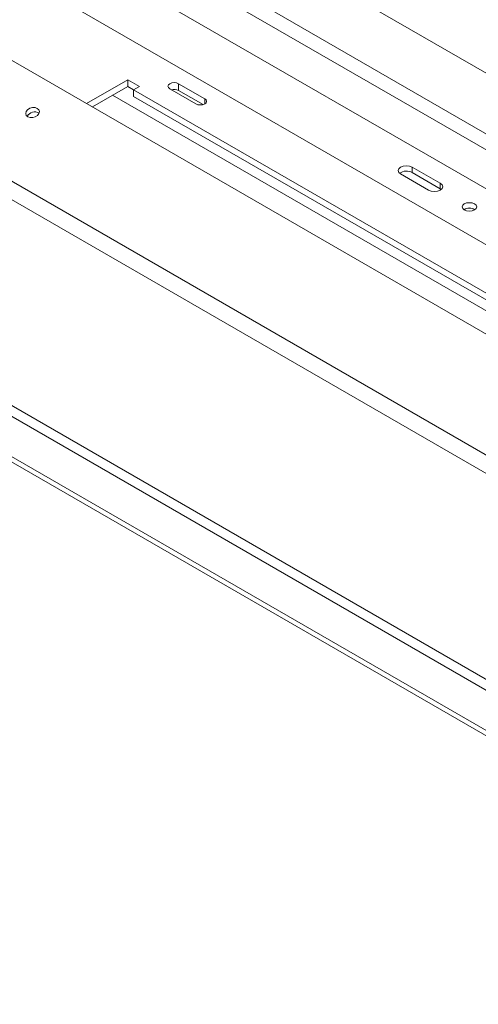
# Model space of a CAD drawing. Units: millimetres. Extents: x 117 to 5249, y 82 to 4131.
# Drawn here: x 4097 to 4282, y 886 to 1284 of the extents above; entities that cross this region are included whole.
import ezdxf

# ---------------------------------------------------------------- set-up
doc = ezdxf.new("R2010")
doc.units = ezdxf.units.MM
doc.header["$LTSCALE"] = 20

msp = doc.modelspace()

# ---------------------------------------------------------------- linework, layer by layer
at = {"color": 7, "linetype": 'Continuous', "lineweight": 15}
for p, q in [((3140.8670902, 1898.825733), (4656.904029, 1023.6362371)), ((3138.0386631, 1893.9267535), (4654.0756019, 1018.7372576)), ((4580.6291613, 986.6527375), (3080.393702, 1852.7202334)), ((4549.9712381, 955.3273886), (3044.0789246, 1824.660517)), ((4547.1760697, 949.507277), (3041.2837561, 1818.8404053)), ((4510.7647845, 882.9230997), (3073.9238052, 1712.3937414)), ((4496.6226489, 874.7590186), (3059.7816695, 1704.2296602)), ((4496.6226489, 872.5815765), (3059.7816695, 1702.0522181)), ((4099.8675508, 1369.6943574), (4433.2869347, 1177.2154441)), ((4038.4212978, 1358.3604666), (4432.5154771, 1130.8547394)), ((4017.6755792, 1347.742554), (4431.2859823, 1108.9703506)), ((4140.7122357, 1259.8425697), (4124.0557261, 1250.2269714)), ((4145.4262809, 1257.1212093), (4140.7122357, 1259.8425697)), ((4140.7122357, 1257.120767), (4140.7122357, 1259.8425697)), ((4140.7122357, 1257.120767), (4126.4131318, 1248.86607)), ((4143.0692583, 1255.7600868), (4140.7122357, 1257.120767)), ((4143.0692583, 1255.7605292), (4145.4262809, 1257.1212093)), ((4309.0036496, 1159.968644), (4143.0692583, 1255.7605292)), ((4143.0692583, 1253.0387264), (4143.0692583, 1255.7605292)), ((4157.6827985, 1256.1395358), (4168.2388234, 1250.0456724)), ((4171.8249341, 1252.11589), (4161.2689092, 1258.2097535)), ((4161.2689092, 1255.4879508), (4161.2689092, 1258.2097535)), ((4171.1694556, 1249.772487), (4161.2689092, 1255.4879508)), ((4309.0036496, 1157.2468413), (4143.0692583, 1253.0387264)), ((4255.7283009, 1224.4606106), (4267.0420094, 1217.9293457)), ((4255.7283009, 1222.2831684), (4255.7283009, 1224.4606106)), ((4262.3279642, 1215.2079853), (4251.0142557, 1221.7392502)), ((4267.0420094, 1215.7519035), (4255.7283009, 1222.2831684)), ((4267.0420094, 1215.7519035), (4267.0420094, 1217.9293457)), ((4267.4335136, 1215.4799444), (4267.0420094, 1215.7519035))]:
    msp.add_line(p, q, dxfattribs=at)
at = {"color": 8, "linetype": 'Continuous', "lineweight": 15}
for p, q in [((4495.2084353, 896.2581194), (3091.0829297, 1706.8425201)), ((4307.58844, 1153.7089401), (4134.583364, 1253.5826447)), ((4171.8249341, 1250.0456724), (4171.8249341, 1252.11589))]:
    msp.add_line(p, q, dxfattribs=at)
at = {"color": 7, "linetype": 'Continuous', "lineweight": 15, "flags": 128}
for points in [[(4161.2689092, 1258.2097535), (4160.4462484, 1258.5270795), (4159.4758538, 1258.6385096), (4158.5054593, 1258.5270795), (4157.6827985, 1258.2097535), (4157.1331141, 1257.7348415), (4156.9400906, 1257.1746447), (4157.1331141, 1256.6144478), (4157.6827985, 1256.1395358)], [(4168.2388234, 1250.0456724), (4169.0614842, 1249.7283463), (4170.0318787, 1249.6169163), (4171.0022733, 1249.7283463), (4171.8249341, 1250.0456724), (4172.3746185, 1250.5205843), (4172.5676419, 1251.0807812), (4172.3746185, 1251.640978), (4171.8249341, 1252.11589)], [(4100.3313686, 1244.8574958), (4101.2346187, 1244.5491822), (4102.291508, 1244.5459717), (4103.341135, 1244.8483531), (4104.2237032, 1245.4102917), (4104.8048498, 1246.1462372), (4104.9961004, 1246.9441487), (4104.7683388, 1247.6825514), (4104.1562398, 1248.2490302), (4103.2529897, 1248.5573438), (4102.1961004, 1248.5605543), (4101.1464735, 1248.2581729), (4100.2639052, 1247.6962344), (4099.6827586, 1246.9602888), (4099.491508, 1246.1623773), (4099.7192696, 1245.4239746), (4100.3313686, 1244.8574958)], [(4251.0142557, 1221.7392502), (4250.2916798, 1222.3635356), (4250.0379449, 1223.0999304), (4250.2916798, 1223.8363252), (4251.0142557, 1224.4606106), (4252.0956668, 1224.8777447), (4253.3712783, 1225.0242227), (4254.6468897, 1224.8777447), (4255.7283009, 1224.4606106)], [(4267.0420094, 1217.9293457), (4267.7645852, 1217.3050603), (4268.0183201, 1216.5686655), (4267.7645852, 1215.8322707), (4267.0420094, 1215.2079853), (4265.9605982, 1214.7908511), (4264.6849868, 1214.6443731), (4263.4093753, 1214.7908511), (4262.3279642, 1215.2079853)], [(4280.9013023, 1209.6019829), (4281.537169, 1209.0526118), (4281.7604557, 1208.4045844), (4281.537169, 1207.7565569), (4280.9013023, 1207.2071858), (4279.9496605, 1206.8401077), (4278.8271224, 1206.7112071), (4277.7045843, 1206.8401077), (4276.7529425, 1207.2071858), (4276.1170758, 1207.7565569), (4275.8937891, 1208.4045844), (4276.1170758, 1209.0526118), (4276.7529425, 1209.6019829), (4277.7045843, 1209.969061), (4278.8271224, 1210.0979616), (4279.9496605, 1209.969061), (4280.9013023, 1209.6019829)]]:
    msp.add_lwpolyline(points, dxfattribs=at)
at = {"color": 7, "linetype": 'Continuous', "lineweight": 15}
for centre, radius, start, end in [((4159.45883, 1251.9260522), 3.9954359, 63.061316361, 106.287557599), ((4103.0550038, 1243.5255849), 3.2961723, 56.672650537, 153.325077381), ((4253.3903934, 1218.1134373), 4.7804256, 60.721286133, 125.37693955), ((4278.8271224, 1203.7748993), 4.1935854, 57.605168529, 122.394831466), ((4278.8271224, 1203.8953802), 3.9947683, 57.309100473, 122.690899516)]:
    msp.add_arc(centre, radius, start, end, dxfattribs=at)

doc.saveas('drawing.dxf')
